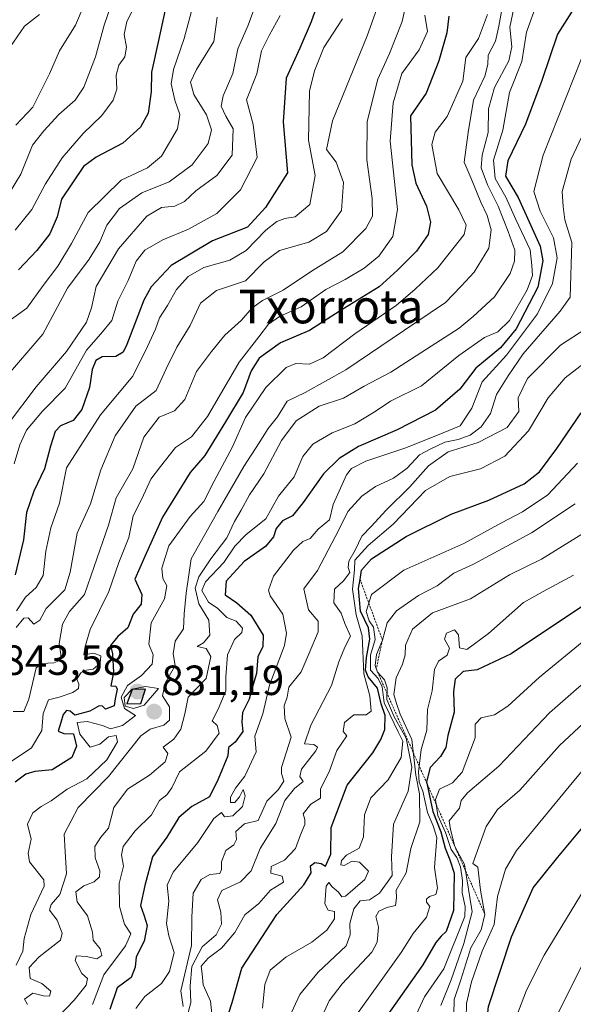
# Model space of a CAD drawing. Units: metres. Extents: x 668510 to 671972, y 4744376 to 4746773.
# Drawn here: x 668999 to 669131, y 4745793 to 4746026 of the extents above; entities that cross this region are included whole.
import ezdxf
from ezdxf.enums import TextEntityAlignment as Align

# ---------------------------------------------------------------- set-up
doc = ezdxf.new("R2010")
doc.units = ezdxf.units.M
doc.header["$MEASUREMENT"] = 0
doc.linetypes.add('TRAZOS', pattern=[0.75, 0.5, -0.25])
for name, color, linetype, lineweight in [('Carátula', 7, 'Continuous', 5), ('Curva de nivel maestra', 36, 'Continuous', 30), ('Curva de nivel normal', 36, 'Continuous', 0), ('Escarpado lineal', 39, 'TRAZOS', 0), ('Punto de cota en terreno', 7, 'Continuous', 0), ('Rótulo de punto de cota en terreno', 19, 'Continuous', 0), ('Texto cartográfico', 19, 'Continuous', 0)]:
    doc.layers.add(name, color=color, linetype=linetype, lineweight=lineweight)
doc.styles.add('Arial', font='txt', dxfattribs={"height": 0.2})

# ---------------------------------------------------------------- blocks, each defined once
blk = doc.blocks.new('*U181')
at = {"layer": 'Curva de nivel normal', "color": 36, "linetype": 'Continuous', "lineweight": 0}
blk.add_polyline3d([(669075.74, 4746026.7, 805), (669071.27, 4746019.86, 805), (669069.09, 4746014.36, 805), (669067.92, 4746009.49, 805), (669067.65, 4745997.88, 805), (669069.27, 4745989.49, 805), (669067.94, 4745982.62, 805), (669064.51, 4745979.72, 805), (669062.02, 4745979.3, 805), (669060.15, 4745978.62, 805), (669057.52, 4745976.5, 805), (669052.82, 4745971.7, 805), (669049, 4745969.41, 805), (669042.8, 4745967.66, 805), (669039.05, 4745965.51, 805), (669036.33, 4745962.41, 805), (669034.15, 4745958.68, 805), (669032.28, 4745955.74, 805), (669031.32, 4745953.01, 805), (669029.43, 4745948.94, 805), (669025.96, 4745941.84, 805), (669018.25, 4745932.66, 805), (669010.19, 4745920.13, 805), (669008.54, 4745911.7, 805), (669006.44, 4745905.86, 805), (669005.26, 4745900.33, 805), (669004.64, 4745894.52, 805), (669002.98, 4745891.71, 805), (669000.45, 4745889.41, 805), (668998.32, 4745886.16, 805)], dxfattribs=at)
blk = doc.blocks.new('*U182')
at = {"layer": 'Curva de nivel normal', "color": 36, "linetype": 'Continuous', "lineweight": 0}
blk.add_polyline3d([(669060.9, 4746027.45, 795), (669058.29, 4746022.73, 795), (669056.49, 4746019.11, 795), (669055.36, 4746013.62, 795), (669052.97, 4746007.5, 795), (669054.53, 4746001.63, 795), (669055.44, 4745993.78, 795), (669051.51, 4745986.1, 795), (669045.89, 4745980.48, 795), (669039.17, 4745976.75, 795), (669033.03, 4745974.2, 795), (669028.76, 4745971.79, 795), (669026.74, 4745969.18, 795), (669024.82, 4745964.6, 795), (669022.36, 4745959.69, 795), (669020.92, 4745955.1, 795), (669018.37, 4745951.88, 795), (669014.96, 4745948.03, 795), (669009.89, 4745939.04, 795), (669004.48, 4745933.55, 795), (669000.65, 4745929.01, 795), (668999.08, 4745925.53, 795), (668997.77, 4745921.03, 795)], dxfattribs=at)
blk = doc.blocks.new('*U191')
at = {"layer": 'Curva de nivel normal', "color": 36, "linetype": 'Continuous', "lineweight": 0}
blk.add_polyline3d([(669084.29, 4746030.16, 810), (669081.56, 4746022.69, 810), (669073.34, 4746002.47, 810), (669071.92, 4745995.69, 810), (669074.2, 4745992.68, 810), (669076.01, 4745987.87, 810), (669075.47, 4745981.17, 810), (669071.9, 4745976.22, 810), (669067.74, 4745973.7, 810), (669060.8, 4745971.7, 810), (669057.16, 4745969.03, 810), (669052.68, 4745964.49, 810), (669045.83, 4745962.2, 810), (669042.01, 4745959.16, 810), (669039.59, 4745953.88, 810), (669036.38, 4745948.76, 810), (669033.83, 4745943.57, 810), (669031.5, 4745938.45, 810), (669026.68, 4745934.72, 810), (669021.77, 4745927.7, 810), (669018.33, 4745919.59, 810), (669015.87, 4745911.59, 810), (669012.74, 4745904.59, 810), (669011.02, 4745895.37, 810), (669009.76, 4745891.13, 810), (669005.31, 4745886.75, 810), (669003.86, 4745883.92, 810), (669002.42, 4745882.96, 810), (669001.11, 4745884.46, 810), (669000.03, 4745884.4, 810), (668998.24, 4745882.21, 810)], dxfattribs=at)
blk = doc.blocks.new('*U196')
at = {"layer": 'Curva de nivel normal', "color": 36, "linetype": 'Continuous', "lineweight": 0}
blk.add_polyline3d([(669138.73, 4745874.08, 910), (669124.9, 4745861.92, 910), (669112.86, 4745849.26, 910), (669105.45, 4745842.92, 910), (669103.91, 4745841.14, 910), (669103.52, 4745839.31, 910), (669101.09, 4745836.28, 910), (669101.36, 4745834.22, 910), (669102.38, 4745830.24, 910), (669104.73, 4745825.92, 910), (669106.56, 4745814.74, 910), (669104.54, 4745807.17, 910), (669101.56, 4745798.54, 910), (669099.13, 4745792.48, 910)], dxfattribs=at)
blk = doc.blocks.new('*U208')
at = {"layer": 'Curva de nivel normal', "color": 36, "linetype": 'Continuous', "lineweight": 0}
blk.add_polyline3d([(669110.14, 4746027.69, 830), (669108.03, 4746022.02, 830), (669105.06, 4746017.55, 830), (669104.3, 4746011.88, 830), (669100.59, 4746003.54, 830), (669097.78, 4745999.77, 830), (669096.94, 4745996.83, 830), (669098.22, 4745989.95, 830), (669103.37, 4745981.35, 830), (669105.14, 4745977.74, 830), (669104.66, 4745975.51, 830), (669098.38, 4745967.57, 830), (669092.99, 4745962.53, 830), (669088.47, 4745958.65, 830), (669078.64, 4745951.95, 830), (669071.14, 4745946.24, 830), (669067.86, 4745944.69, 830), (669064.69, 4745944.89, 830), (669062.38, 4745943.91, 830), (669057.49, 4745939.2, 830), (669052.67, 4745932.04, 830), (669049.57, 4745925.12, 830), (669045.26, 4745916.97, 830), (669042.83, 4745912.1, 830), (669039.56, 4745908.59, 830), (669034.5, 4745901.61, 830), (669032.81, 4745896.26, 830), (669033.08, 4745893.8, 830), (669033.98, 4745892.08, 830), (669033.44, 4745889.02, 830), (669030.31, 4745883.28, 830), (669029.7, 4745878.26, 830), (669030.75, 4745875.7, 830), (669030.52, 4745873.53, 830), (669027.99, 4745870.83, 830), (669024.65, 4745868.42, 830), (669023.2, 4745865.66, 830), (669023.96, 4745862.99, 830), (669026.56, 4745861.33, 830), (669023.47, 4745858.96, 830), (669020.64, 4745858.15, 830), (669018.75, 4745858.92, 830), (669015.05, 4745859.91, 830), (669012.72, 4745859.62, 830), (669013.33, 4745856.84, 830), (669015.83, 4745853.79, 830), (669018.09, 4745854.52, 830), (669020.19, 4745856.21, 830), (669021.97, 4745856.57, 830), (669022.3, 4745855.06, 830), (669019.75, 4745850.76, 830), (669015, 4745846.3, 830), (669010.31, 4745843.86, 830), (669006.52, 4745841.03, 830), (669004.19, 4745839.74, 830), (669002.19, 4745838.18, 830), (669000.9, 4745835.55, 830), (669001.78, 4745831.97, 830), (669001.11, 4745828.63, 830), (669001.36, 4745826.54, 830), (669004.76, 4745822.33, 830), (669004.88, 4745820.82, 830), (669001.74, 4745814.04, 830), (669000.12, 4745808.37, 830), (668999.79, 4745805.36, 830), (668998.19, 4745802, 830)], dxfattribs=at)
blk = doc.blocks.new('*U209')
at = {"layer": 'Curva de nivel normal', "color": 36, "linetype": 'Continuous', "lineweight": 0}
blk.add_polyline3d([(669045.93, 4746027.08, 785), (669045.18, 4746021.29, 785), (669041.08, 4746014.69, 785), (669039.66, 4746011.63, 785), (669040.46, 4746008.74, 785), (669043.44, 4746003.94, 785), (669044.58, 4746000.36, 785), (669043.84, 4745997.12, 785), (669040.03, 4745992.05, 785), (669034.58, 4745988.03, 785), (669028.05, 4745985.36, 785), (669022.73, 4745981.69, 785), (669019.73, 4745977.69, 785), (669018.07, 4745973.78, 785), (669015.53, 4745969.67, 785), (669010.45, 4745962.78, 785), (669004.52, 4745951.87, 785), (668995.44, 4745941.27, 785)], dxfattribs=at)
blk = doc.blocks.new('*U211')
at = {"layer": 'Curva de nivel normal', "color": 36, "linetype": 'Continuous', "lineweight": 0}
blk.add_polyline3d([(669055.78, 4746031.93, 790), (669053.31, 4746025.19, 790), (669050.86, 4746019.54, 790), (669049.7, 4746013.69, 790), (669047.38, 4746008.45, 790), (669046.94, 4746006, 790), (669048.06, 4746003.56, 790), (669049.76, 4746000.6, 790), (669049.51, 4745994.3, 790), (669045.87, 4745989.5, 790), (669040.91, 4745985.87, 790), (669038.2, 4745983.34, 790), (669035.92, 4745982.25, 790), (669032.76, 4745981.92, 790), (669029.25, 4745979.88, 790), (669022.52, 4745972.06, 790), (669017.2, 4745963.12, 790), (669016.15, 4745958.12, 790), (669014.95, 4745954.7, 790), (669010.18, 4745947.7, 790), (669002.95, 4745939.35, 790), (668996.42, 4745930.63, 790)], dxfattribs=at)
blk = doc.blocks.new('*U215')
at = {"layer": 'Curva de nivel normal', "color": 36, "linetype": 'Continuous', "lineweight": 0}
blk.add_polyline3d([(669134.55, 4745850.46, 920), (669129.57, 4745844.42, 920), (669117.04, 4745829.27, 920), (669114.48, 4745824.85, 920), (669112.58, 4745818.36, 920), (669111.73, 4745811.7, 920), (669108.95, 4745805.36, 920), (669106.36, 4745798.11, 920), (669105.19, 4745792.93, 920), (669105.09, 4745789.48, 920)], dxfattribs=at)
blk = doc.blocks.new('*U240')
at = {"layer": 'Curva de nivel normal', "color": 36, "linetype": 'Continuous', "lineweight": 0}
blk.add_polyline3d([(669134.02, 4745879.82, 905), (669122.56, 4745870.42, 905), (669115.03, 4745863.53, 905), (669111.86, 4745861.48, 905), (669108.64, 4745860.74, 905), (669107.21, 4745859.22, 905), (669107.21, 4745856.03, 905), (669104.19, 4745847.83, 905), (669101.86, 4745845.31, 905), (669098.77, 4745843.79, 905), (669097.83, 4745841.39, 905), (669098.38, 4745837.6, 905), (669100.24, 4745833.55, 905), (669101.54, 4745829.52, 905), (669102.91, 4745827.58, 905), (669103.78, 4745825.42, 905), (669104.23, 4745822.15, 905), (669104.19, 4745819.23, 905), (669104.87, 4745816, 905), (669104.78, 4745813.61, 905), (669099.79, 4745801.16, 905), (669095.22, 4745794.52, 905), (669092.33, 4745788.38, 905)], dxfattribs=at)
blk = doc.blocks.new('*U242')
at = {"layer": 'Curva de nivel normal', "color": 36, "linetype": 'Continuous', "lineweight": 0}
blk.add_polyline3d([(669114.23, 4745782.41, 930), (669119.47, 4745796.12, 930), (669123.6, 4745804.41, 930), (669137.59, 4745827.28, 930)], dxfattribs=at)
blk = doc.blocks.new('*U250')
at = {"layer": 'Curva de nivel normal', "color": 36, "linetype": 'Continuous', "lineweight": 0}
blk.add_polyline3d([(669133.81, 4745804.29, 935), (669127.27, 4745791.37, 935), (669123.32, 4745781.75, 935), (669117.82, 4745767.32, 935), (669116.65, 4745757.51, 935), (669115.58, 4745753.53, 935), (669112.28, 4745749.72, 935), (669109.32, 4745745.79, 935), (669104.93, 4745742.36, 935), (669103.2, 4745739.28, 935), (669102.43, 4745735.46, 935), (669098.99, 4745714.58, 935), (669095.52, 4745701.92, 935), (669093.27, 4745696.47, 935), (669093.18, 4745692.04, 935), (669091.97, 4745683.69, 935), (669090.94, 4745676.65, 935), (669089.58, 4745673.05, 935), (669087.12, 4745667.05, 935)], dxfattribs=at)
blk = doc.blocks.new('*U257')
at = {"layer": 'Curva de nivel normal', "color": 36, "linetype": 'Continuous', "lineweight": 0}
blk.add_polyline3d([(669139.95, 4745865.96, 915), (669127.26, 4745854.18, 915), (669117.83, 4745843.61, 915), (669112.56, 4745838.96, 915), (669109.88, 4745834.94, 915), (669106.7, 4745826.18, 915), (669107.86, 4745825.29, 915), (669108.54, 4745819.87, 915), (669109.56, 4745814.08, 915), (669108.67, 4745810.44, 915), (669106.24, 4745806.14, 915), (669103.84, 4745798.58, 915), (669102.25, 4745793.85, 915), (669102.16, 4745790.35, 915)], dxfattribs=at)
blk = doc.blocks.new('*U258')
at = {"layer": 'Curva de nivel normal', "color": 36, "linetype": 'Continuous', "lineweight": 0}
blk.add_polyline3d([(669016.16, 4746034.41, 760), (669012.28, 4746025.17, 760), (669008.52, 4746019.1, 760), (669006.14, 4746013.63, 760), (669002.14, 4746005.7, 760), (668998.14, 4746001.42, 760)], dxfattribs=at)
blk = doc.blocks.new('*U289')
at = {"layer": 'Curva de nivel maestra', "color": 36, "linetype": 'Continuous', "lineweight": 30}
blk.add_polyline3d([(669070.32, 4746031.83, 800), (669068.29, 4746025.96, 800), (669065.62, 4746019.7, 800), (669062.36, 4746012.57, 800), (669061.62, 4746002.21, 800), (669062.67, 4745990.17, 800), (669057.48, 4745981.87, 800), (669053.15, 4745977.24, 800), (669044.86, 4745973.97, 800), (669035.02, 4745968.11, 800), (669030.32, 4745963.08, 800), (669028.52, 4745959.91, 800), (669024.52, 4745949.38, 800), (669023.61, 4745947.58, 800), (669021.86, 4745946.53, 800), (669018.67, 4745946.45, 800), (669017.11, 4745945.56, 800), (669016.3, 4745943.46, 800), (669015.61, 4745939.16, 800), (669013.83, 4745933.92, 800), (669011.78, 4745931.35, 800), (669008.76, 4745930.06, 800), (669007.5, 4745928.72, 800), (669006.34, 4745925.28, 800), (669004.97, 4745919.84, 800), (669002.41, 4745914.57, 800), (669000.69, 4745909.5, 800), (668999.99, 4745903.03, 800), (668998.02, 4745894.7, 800)], dxfattribs=at)
blk = doc.blocks.new('*U290')
at = {"layer": 'Curva de nivel maestra', "color": 36, "linetype": 'Continuous', "lineweight": 30}
blk.add_polyline3d([(669072.84, 4745668.61, 925), (669074.67, 4745672.39, 925), (669077.59, 4745682.05, 925), (669080.99, 4745699.05, 925), (669083.91, 4745708.05, 925), (669084.5, 4745715.26, 925), (669083.87, 4745720.56, 925), (669084.46, 4745723.92, 925), (669086.07, 4745727.9, 925), (669091.98, 4745734.66, 925), (669098.91, 4745747.69, 925), (669106.99, 4745757.82, 925), (669109.68, 4745766.14, 925), (669110.46, 4745770.31, 925), (669109.92, 4745776, 925), (669109.21, 4745780.9, 925), (669110.42, 4745792.2, 925), (669115.86, 4745808.79, 925), (669120.99, 4745820.43, 925), (669126.92, 4745827.71, 925), (669137.2, 4745840.04, 925)], dxfattribs=at)
blk = doc.blocks.new('5PATER')
at = {"layer": 'Carátula', "linetype": 'Continuous', "lineweight": 5}
h = blk.add_hatch(color=250, dxfattribs=at)
edge = h.paths.add_edge_path()
edge.add_ellipse((0, 0.01), major_axis=(-1.33, -1.34), ratio=0.999422, start_angle=0, end_angle=360)

msp = doc.modelspace()

# ---------------------------------------------------------------- linework, layer by layer
at = {"layer": 'Curva de nivel maestra', "color": 36, "linetype": 'Continuous', "lineweight": 30}
for points in [[(669034.77, 4746034.35, 775), (669032.04, 4746021.52, 775), (669030.35, 4746014.02, 775), (669030.28, 4746009.36, 775), (669029.56, 4746004.28, 775), (669027.77, 4746000.96, 775), (669023.52, 4745997.19, 775), (669017.19, 4745993.86, 775), (669014.19, 4745991.61, 775), (669008.98, 4745983.9, 775), (669007.99, 4745979.72, 775), (669006.18, 4745975.69, 775), (669003.12, 4745971.7, 775), (668998.76, 4745967.14, 775)], [(669132.33, 4746031.8, 850), (669126.78, 4746023.02, 850), (669123.11, 4746012.02, 850), (669119.21, 4746001.69, 850), (669115.03, 4745992.99, 850), (669114.48, 4745989.32, 850), (669117.48, 4745984.31, 850), (669122.7, 4745972.71, 850), (669123.34, 4745969.26, 850), (669122.17, 4745962.97, 850), (669117.02, 4745953.1, 850), (669113.24, 4745948.62, 850), (669107.41, 4745943.8, 850), (669103.57, 4745938.78, 850), (669097.82, 4745933.81, 850), (669088.76, 4745929.16, 850), (669079.51, 4745925.18, 850), (669074.98, 4745922.32, 850), (669071.25, 4745918.7, 850), (669066.38, 4745911.88, 850), (669063.86, 4745908.74, 850), (669061.52, 4745907.54, 850), (669059.99, 4745905.7, 850), (669059.33, 4745903.7, 850), (669057.46, 4745901.44, 850), (669052.38, 4745897.84, 850), (669048.09, 4745893.16, 850), (669047.85, 4745889.97, 850), (669050.66, 4745888.05, 850), (669053.95, 4745885.12, 850), (669056.93, 4745880.37, 850), (669056.84, 4745877.7, 850), (669055.6, 4745875.27, 850), (669055.27, 4745871.3, 850), (669054.28, 4745867.89, 850), (669053.56, 4745865.2, 850), (669052, 4745861.99, 850), (669051.82, 4745859.7, 850), (669052.06, 4745857.53, 850), (669050.26, 4745855.01, 850), (669048.69, 4745853.71, 850), (669048.51, 4745851.77, 850), (669046.18, 4745846.22, 850), (669044.16, 4745842.04, 850), (669039.95, 4745839.71, 850), (669036.88, 4745837.11, 850), (669033.98, 4745832.45, 850), (669030.63, 4745827.78, 850), (669028.8, 4745820.96, 850), (669027.74, 4745816.23, 850), (669028.57, 4745814.02, 850), (669029.32, 4745811.45, 850), (669028.59, 4745807.71, 850), (669026.69, 4745804.05, 850), (669026.46, 4745801.57, 850), (669025.54, 4745799.1, 850), (669022.19, 4745796.65, 850), (669020.47, 4745791.53, 850)], [(669100.98, 4746027.36, 825), (669100.48, 4746023.36, 825), (669098.58, 4746016.69, 825), (669095.62, 4746009.06, 825), (669091.89, 4746003.69, 825), (669092.22, 4745992.06, 825), (669093.14, 4745987.65, 825), (669095.68, 4745982.21, 825), (669096.62, 4745978.42, 825), (669096.05, 4745975.46, 825), (669093.35, 4745971.54, 825), (669088.79, 4745967.06, 825), (669084.46, 4745963.1, 825), (669075.17, 4745957.35, 825), (669067.93, 4745952.72, 825), (669060.99, 4745949.75, 825), (669055.97, 4745946.1, 825), (669054.02, 4745943.12, 825), (669052.15, 4745938.02, 825), (669047.91, 4745931.01, 825), (669043.04, 4745923, 825), (669039.54, 4745919.03, 825), (669036.45, 4745914.03, 825), (669032.94, 4745908.37, 825), (669028.8, 4745899.03, 825), (669026.42, 4745893.7, 825), (669028.07, 4745890.03, 825), (669027.93, 4745887.7, 825), (669026, 4745885.37, 825), (669024.76, 4745882.12, 825), (669022.34, 4745880.04, 825), (669020.63, 4745877.95, 825), (669021.09, 4745875.95, 825), (669021.34, 4745871.52, 825), (669020.73, 4745868.38, 825), (669021.89, 4745868.27, 825), (669022.25, 4745867.56, 825), (669021.74, 4745865.23, 825), (669021.52, 4745863.61, 825), (669019.46, 4745862.84, 825), (669018.75, 4745863.53, 825), (669017.97, 4745863.62, 825), (669015.72, 4745862.35, 825), (669012.14, 4745861.42, 825), (669011.02, 4745862.36, 825), (669010.19, 4745862.51, 825), (669009.36, 4745861.53, 825), (669008.84, 4745859.63, 825), (669008.21, 4745857.58, 825), (669009.52, 4745857.02, 825), (669011.87, 4745856.95, 825), (669012.59, 4745854.05, 825), (669011.41, 4745851.37, 825), (669006.77, 4745848.45, 825), (669002.66, 4745848.03, 825), (669000.52, 4745847.39, 825), (668998.02, 4745845.47, 825)], [(669047.3, 4745786.27, 875), (669049.49, 4745793.16, 875), (669051.83, 4745801.32, 875), (669060.17, 4745814.04, 875), (669066.54, 4745821.11, 875), (669068.28, 4745823.99, 875), (669068.14, 4745825.6, 875), (669069.16, 4745826.41, 875), (669070.65, 4745826.17, 875), (669071.73, 4745825.52, 875), (669072.94, 4745828.39, 875), (669073.07, 4745834.71, 875), (669076.87, 4745844.8, 875), (669082.94, 4745852.44, 875), (669084.82, 4745855.65, 875), (669085.81, 4745858.02, 875), (669085.88, 4745861.33, 875), (669084.92, 4745864.08, 875), (669084.01, 4745867.77, 875), (669081.84, 4745870.52, 875), (669081.2, 4745872.06, 875), (669081.4, 4745875.08, 875), (669082.22, 4745879.4, 875), (669081.88, 4745882.15, 875), (669080.02, 4745886.05, 875), (669079.56, 4745891.47, 875), (669079.9, 4745893.63, 875), (669080.24, 4745895.79, 875), (669082.63, 4745898.5, 875), (669090.84, 4745903.84, 875), (669101.56, 4745909.14, 875), (669110.52, 4745912.4, 875), (669118.86, 4745916.32, 875), (669122.56, 4745919.14, 875), (669126.68, 4745924.69, 875), (669132.39, 4745933.2, 875)], [(669133.42, 4745887.77, 900), (669115.8, 4745875.97, 900), (669107.72, 4745872.13, 900), (669104.38, 4745871.78, 900), (669102.48, 4745869.9, 900), (669102.12, 4745867, 900), (669102.28, 4745862.12, 900), (669100.77, 4745856.56, 900), (669100.28, 4745853.72, 900), (669099.02, 4745851.56, 900), (669096.56, 4745848.98, 900), (669095.68, 4745845.58, 900), (669095.74, 4745845.28, 900), (669097.16, 4745838.54, 900), (669099.13, 4745833.69, 900), (669100.16, 4745829.81, 900), (669101.26, 4745827.07, 900), (669102.26, 4745823.89, 900), (669102.14, 4745815, 900), (669100.39, 4745810, 900), (669099.18, 4745808.89, 900), (669097.91, 4745807.45, 900), (669094.82, 4745802.12, 900), (669085.98, 4745789.56, 900)], [(669024.53, 4745864.04, 840), (669027.82, 4745864.17, 840), (669028.94, 4745867.6, 840), (669025.79, 4745867.46, 840), (669024.53, 4745864.04, 840)]]:
    msp.add_polyline3d(points, dxfattribs=at)
at = {"layer": 'Curva de nivel normal', "color": 36, "linetype": 'Continuous', "lineweight": 0}
for points in [[(669091.49, 4746033.16, 815), (669089.88, 4746026.09, 815), (669086.93, 4746018.48, 815), (669084.11, 4746012.36, 815), (669081.62, 4746002.36, 815), (669081.48, 4745993.19, 815), (669082.82, 4745984.03, 815), (669082.87, 4745979.86, 815), (669081.26, 4745976.9, 815), (669075.84, 4745971.41, 815), (669068.4, 4745966.78, 815), (669061.68, 4745962.26, 815), (669056.73, 4745959.8, 815), (669054.19, 4745957.98, 815), (669051.72, 4745955.18, 815), (669047.77, 4745951.63, 815), (669044.63, 4745947.7, 815), (669041.06, 4745942.96, 815), (669038.3, 4745936.34, 815), (669035.86, 4745933.62, 815), (669032.19, 4745932.13, 815), (669028.58, 4745927.38, 815), (669025.92, 4745919.9, 815), (669022.01, 4745913.01, 815), (669020.14, 4745906.53, 815), (669016.75, 4745896.7, 815), (669014.42, 4745890.03, 815), (669010.85, 4745886.03, 815), (669009.24, 4745883.03, 815), (669008.43, 4745878.37, 815), (669008.84, 4745875.81, 815), (669008.74, 4745874.45, 815), (669007.15, 4745873.81, 815), (669004.32, 4745873.65, 815), (669003, 4745872.61, 815), (669001.25, 4745865.19, 815), (669000.05, 4745862.22, 815), (668997.54, 4745862.23, 815)], [(669117.12, 4746032.73, 840), (669115.47, 4746024.7, 840), (669115.99, 4746020.08, 840), (669115.24, 4746016.7, 840), (669111.87, 4746010.36, 840), (669110.39, 4746005.36, 840), (669110.35, 4745999.69, 840), (669108.91, 4745994.36, 840), (669108.67, 4745991.3, 840), (669110.14, 4745987.28, 840), (669112.75, 4745982.25, 840), (669115.1, 4745976.24, 840), (669116.66, 4745971.74, 840), (669116.62, 4745969.14, 840), (669115.59, 4745966.24, 840), (669111.82, 4745960.7, 840), (669106.76, 4745956.01, 840), (669103.42, 4745953.23, 840), (669096.79, 4745949.02, 840), (669087.18, 4745942.81, 840), (669080.9, 4745939.49, 840), (669075.95, 4745936.67, 840), (669070.19, 4745934.73, 840), (669064.76, 4745931.23, 840), (669061.25, 4745926.6, 840), (669057.04, 4745918.7, 840), (669053.64, 4745913.7, 840), (669051.63, 4745910.03, 840), (669050.08, 4745907.37, 840), (669048.28, 4745903.48, 840), (669044.48, 4745898.47, 840), (669041.62, 4745894.19, 840), (669040.72, 4745891.55, 840), (669041.62, 4745887.8, 840), (669043.95, 4745883.96, 840), (669044.23, 4745880.41, 840), (669042.72, 4745878.56, 840), (669041.21, 4745877.72, 840), (669043.35, 4745877.19, 840), (669044.49, 4745875.3, 840), (669043.32, 4745870.12, 840), (669039.07, 4745865.7, 840), (669038.29, 4745861.7, 840), (669037.34, 4745858.03, 840), (669035.67, 4745855.67, 840), (669033.14, 4745853.79, 840), (669034.21, 4745852.25, 840), (669033.62, 4745850.33, 840), (669029.86, 4745847.14, 840), (669024.66, 4745843.8, 840), (669021.45, 4745839.43, 840), (669020.17, 4745834.53, 840), (669018.32, 4745832.4, 840), (669016.94, 4745830.19, 840), (669017.02, 4745827.5, 840), (669018.13, 4745824.46, 840), (669018.04, 4745823.03, 840), (669016.75, 4745821.82, 840), (669014.32, 4745820.88, 840), (669012.4, 4745819.46, 840), (669012.69, 4745817.04, 840), (669015.15, 4745813.73, 840), (669016.36, 4745809.88, 840), (669016.5, 4745807.94, 840), (669018.18, 4745805.91, 840), (669018.59, 4745804.31, 840), (669017.38, 4745803.57, 840), (669014.81, 4745804.11, 840), (669012.55, 4745804.26, 840), (669012.22, 4745803.11, 840), (669013.83, 4745800.08, 840), (669015.19, 4745798.85, 840), (669014.82, 4745797.27, 840), (669011.98, 4745793.76, 840), (669008.25, 4745789.88, 840)], [(669040.65, 4746031.54, 780), (669038.12, 4746022.02, 780), (669035.58, 4746014.69, 780), (669035.05, 4746011.29, 780), (669035.9, 4746007.42, 780), (669037.1, 4746003.96, 780), (669036.55, 4746000.56, 780), (669032.73, 4745994.1, 780), (669029.44, 4745991.34, 780), (669023.19, 4745988.43, 780), (669015.32, 4745980.74, 780), (669011.39, 4745973.38, 780), (669008.13, 4745968, 780), (669004.62, 4745963.39, 780), (669000.78, 4745958.03, 780), (668995.17, 4745954.01, 780)], [(669021.33, 4746031.7, 765), (669019.1, 4746025.18, 765), (669017.08, 4746017.64, 765), (669014.28, 4746010.48, 765), (669012.21, 4746007.37, 765), (669008.37, 4746003.96, 765), (669004.82, 4746000.09, 765), (669002.1, 4745996.69, 765), (668999.34, 4745989.82, 765), (668995.29, 4745983.16, 765)], [(669027.29, 4746031.64, 770), (669024.5, 4746026.09, 770), (669023.9, 4746022.99, 770), (669024.42, 4746019.94, 770), (669024.01, 4746017.69, 770), (669022.6, 4746015.69, 770), (669021.95, 4746013.36, 770), (669022.17, 4746010.02, 770), (669021.24, 4746007.36, 770), (669018.6, 4746003.72, 770), (669014.1, 4745999.48, 770), (669009.12, 4745993.72, 770), (669005.21, 4745987.54, 770), (669001.98, 4745981.43, 770), (668998.01, 4745976.54, 770)], [(669113.94, 4746031.08, 835), (669112.84, 4746024.94, 835), (669112.11, 4746021.42, 835), (669110.36, 4746018.06, 835), (669110.25, 4746015.82, 835), (669109.55, 4746013.06, 835), (669106.88, 4746007.36, 835), (669105.58, 4745999.69, 835), (669104.65, 4745992.7, 835), (669106.29, 4745988.82, 835), (669108.6, 4745983.2, 835), (669110.12, 4745979.98, 835), (669111.02, 4745976.61, 835), (669110.5, 4745972.28, 835), (669106.98, 4745966.56, 835), (669103.9, 4745963.23, 835), (669100.18, 4745959.34, 835), (669093.19, 4745954.61, 835), (669076.52, 4745943.4, 835), (669066.86, 4745938.02, 835), (669062.56, 4745935.95, 835), (669060.3, 4745932.19, 835), (669058.06, 4745929.46, 835), (669055.91, 4745926.05, 835), (669052.27, 4745920.46, 835), (669046.14, 4745909.73, 835), (669039.79, 4745898.47, 835), (669038.63, 4745890.32, 835), (669038.09, 4745885.41, 835), (669037.94, 4745881.86, 835), (669036, 4745878.96, 835), (669035.48, 4745875.93, 835), (669036.02, 4745873.18, 835), (669033.59, 4745868.96, 835), (669032.95, 4745865.95, 835), (669034.68, 4745863.39, 835), (669034.67, 4745860.24, 835), (669033.26, 4745859, 835), (669030.05, 4745858.09, 835), (669027.84, 4745856.5, 835), (669020.12, 4745846.84, 835), (669012.96, 4745839.45, 835), (669009.62, 4745833.12, 835), (669009.89, 4745829.02, 835), (669010.14, 4745823.76, 835), (669008.6, 4745818.83, 835), (669006.52, 4745816.44, 835), (669006.12, 4745815.07, 835), (669007.96, 4745812.75, 835), (669009.15, 4745809.67, 835), (669008.79, 4745807.99, 835), (669003.7, 4745804.04, 835), (669001.33, 4745801.5, 835), (669001.53, 4745798.9, 835), (669004.28, 4745797.66, 835), (669006.49, 4745795.87, 835), (669006.14, 4745794.67, 835), (669004.72, 4745794.76, 835), (669002.21, 4745795.43, 835), (669000.22, 4745793.93, 835), (669000.91, 4745792.68, 835)], [(669121.92, 4746030.36, 845), (669119.42, 4746023.49, 845), (669118.32, 4746016.56, 845), (669115.4, 4746009.18, 845), (669113.83, 4746000.23, 845), (669111.62, 4745993.12, 845), (669111.98, 4745988.82, 845), (669114.5, 4745984.34, 845), (669116.9, 4745979.06, 845), (669120.35, 4745971.86, 845), (669120.74, 4745968.11, 845), (669120.83, 4745965.76, 845), (669119.62, 4745962.37, 845), (669115.39, 4745955.12, 845), (669112.63, 4745952.38, 845), (669109.48, 4745951.02, 845), (669103.38, 4745946.81, 845), (669094.49, 4745939.6, 845), (669087.16, 4745935.95, 845), (669083.46, 4745933.48, 845), (669078.65, 4745930.53, 845), (669073.3, 4745928.45, 845), (669068.7, 4745925.73, 845), (669066.3, 4745922.78, 845), (669064.26, 4745917.98, 845), (669060.52, 4745913.35, 845), (669057.5, 4745908.02, 845), (669052.84, 4745904.27, 845), (669050.13, 4745901.48, 845), (669047.51, 4745897.66, 845), (669043.16, 4745893.04, 845), (669042.34, 4745890.99, 845), (669043.94, 4745888.24, 845), (669046.14, 4745886.71, 845), (669048.26, 4745884.58, 845), (669050.47, 4745883.71, 845), (669051.97, 4745882.05, 845), (669051.84, 4745881, 845), (669050.06, 4745879.37, 845), (669048.45, 4745875.75, 845), (669048.06, 4745870.46, 845), (669048.01, 4745867.16, 845), (669046.21, 4745862.85, 845), (669044.76, 4745860.05, 845), (669045.97, 4745858.96, 845), (669046.41, 4745857.14, 845), (669043.24, 4745852.85, 845), (669037.03, 4745847.9, 845), (669035.16, 4745844.15, 845), (669034.02, 4745842.49, 845), (669032.24, 4745841.16, 845), (669030.36, 4745837.76, 845), (669026.48, 4745833.9, 845), (669023.63, 4745830.22, 845), (669023.21, 4745828.23, 845), (669023.74, 4745825.57, 845), (669022.71, 4745821.39, 845), (669022.77, 4745815.99, 845), (669023.99, 4745811.77, 845), (669025.45, 4745809.46, 845), (669024.21, 4745806.66, 845), (669019.03, 4745799.71, 845), (669016.39, 4745792.71, 845)], [(669095.28, 4746027.55, 820), (669095.94, 4746023.69, 820), (669093.93, 4746019.36, 820), (669089.8, 4746013.69, 820), (669087.79, 4746006.73, 820), (669087.05, 4745997.69, 820), (669088.78, 4745981.46, 820), (669087.72, 4745974.99, 820), (669084.36, 4745970.38, 820), (669080.87, 4745967.54, 820), (669076.36, 4745964.81, 820), (669071.79, 4745962.44, 820), (669065.92, 4745958.33, 820), (669060.79, 4745956.06, 820), (669058.19, 4745954.18, 820), (669055.86, 4745951.2, 820), (669051.23, 4745945.18, 820), (669043.68, 4745932.27, 820), (669039.86, 4745927.45, 820), (669036.04, 4745924.97, 820), (669032.5, 4745920.44, 820), (669030.2, 4745917.42, 820), (669028.08, 4745912.71, 820), (669025.99, 4745908.7, 820), (669025, 4745903.58, 820), (669022.58, 4745897.63, 820), (669020.24, 4745890.77, 820), (669015.8, 4745881.71, 820), (669014.62, 4745877.67, 820), (669014.3, 4745875.7, 820), (669016.7, 4745876.12, 820), (669018.36, 4745875.5, 820), (669018.15, 4745873.75, 820), (669016.51, 4745872.31, 820), (669014.82, 4745872.1, 820), (669013.57, 4745871.47, 820), (669012.67, 4745869.94, 820), (669013.08, 4745868.76, 820), (669012.99, 4745867.74, 820), (669011.68, 4745866.75, 820), (669008.45, 4745865.65, 820), (669005.9, 4745864.99, 820), (669004.6, 4745861.75, 820), (669004.33, 4745857.71, 820), (669001.84, 4745853.65, 820), (668996.58, 4745850.1, 820)], [(669003.76, 4746027.73, 755), (669000.18, 4746024.94, 755), (668996.75, 4746019.85, 755)], [(669132.5, 4746017.24, 855), (669123.38, 4745994.36, 855), (669121.15, 4745985.69, 855), (669122.67, 4745981.06, 855), (669125.85, 4745974.7, 855), (669126.7, 4745969.92, 855), (669125.6, 4745963.83, 855), (669122.07, 4745956.7, 855), (669114.67, 4745946.89, 855), (669108.92, 4745940.54, 855), (669106.46, 4745934.24, 855), (669103.69, 4745930.11, 855), (669098.33, 4745927.84, 855), (669090.57, 4745924.74, 855), (669081.31, 4745921.72, 855), (669077.86, 4745919.92, 855), (669076.65, 4745918.42, 855), (669073.51, 4745911.38, 855), (669072.67, 4745907.79, 855), (669069.98, 4745905.57, 855), (669068.09, 4745903.35, 855), (669066.33, 4745902.6, 855), (669064.11, 4745900.54, 855), (669059.37, 4745894.37, 855), (669058.19, 4745891.07, 855), (669058.52, 4745889.75, 855), (669061.57, 4745885.38, 855), (669062.4, 4745880.83, 855), (669061.96, 4745877.96, 855), (669058.43, 4745868.5, 855), (669056.82, 4745861.7, 855), (669054.95, 4745856.37, 855), (669055.22, 4745852.72, 855), (669052.54, 4745846.87, 855), (669050.32, 4745844.02, 855), (669049.14, 4745841.9, 855), (669049.1, 4745840.62, 855), (669050.15, 4745840.66, 855), (669051.24, 4745841.98, 855), (669052.12, 4745843.71, 855), (669052.58, 4745842.21, 855), (669051.98, 4745839.7, 855), (669049.7, 4745837.52, 855), (669047.74, 4745837.26, 855), (669046.96, 4745838.29, 855), (669045.14, 4745836.88, 855), (669041.38, 4745831.19, 855), (669035.48, 4745824.09, 855), (669034.1, 4745821.04, 855), (669034.48, 4745817.24, 855), (669033.96, 4745811.96, 855), (669034.47, 4745808.97, 855), (669035.72, 4745805.06, 855), (669034.63, 4745800.56, 855), (669032.72, 4745797.71, 855), (669028.81, 4745794.6, 855), (669026.63, 4745791.72, 855)], [(669140.06, 4746014.57, 860), (669130.06, 4745993.36, 860), (669127.88, 4745985.72, 860), (669128.19, 4745982.11, 860), (669128.56, 4745978.95, 860), (669130.22, 4745973.59, 860), (669129.79, 4745960.62, 860), (669127.4, 4745957.3, 860), (669118.67, 4745947.18, 860), (669115.05, 4745941.92, 860), (669112.28, 4745937.54, 860), (669110.88, 4745933.04, 860), (669108.67, 4745929.87, 860), (669106.1, 4745927.87, 860), (669103.19, 4745926.84, 860), (669100.02, 4745926.18, 860), (669096.52, 4745924.54, 860), (669094, 4745923.22, 860), (669091.11, 4745920.06, 860), (669087.82, 4745917.68, 860), (669083.57, 4745915.7, 860), (669080.29, 4745913.37, 860), (669077.04, 4745909.7, 860), (669074.9, 4745905.37, 860), (669069.81, 4745895.7, 860), (669066.55, 4745891.37, 860), (669067.65, 4745886.37, 860), (669069.96, 4745883.74, 860), (669069.95, 4745881.19, 860), (669067.85, 4745876.07, 860), (669065.92, 4745871.7, 860), (669063, 4745868.03, 860), (669062.62, 4745865.7, 860), (669061.86, 4745863.58, 860), (669062.02, 4745860.61, 860), (669063.57, 4745856.13, 860), (669061.21, 4745848.97, 860), (669061.22, 4745847.52, 860), (669061.8, 4745845.7, 860), (669060.47, 4745843.7, 860), (669057.75, 4745840.94, 860), (669055.72, 4745836.38, 860), (669052.46, 4745835.58, 860), (669050.38, 4745833.78, 860), (669050.55, 4745831.85, 860), (669049.9, 4745830.61, 860), (669048.01, 4745829.27, 860), (669046.96, 4745826.54, 860), (669046.98, 4745824.75, 860), (669046.58, 4745823.78, 860), (669044.22, 4745823.56, 860), (669042.18, 4745822.36, 860), (669040.28, 4745819.12, 860), (669039.94, 4745813.51, 860), (669039.88, 4745806.74, 860), (669037.3, 4745795.95, 860), (669037.88, 4745792.22, 860)], [(669133.6, 4745953.2, 865), (669127.52, 4745949.21, 865), (669119.68, 4745941.28, 865), (669117.47, 4745936.72, 865), (669117.59, 4745933.51, 865), (669114.85, 4745929.7, 865), (669107.97, 4745926.11, 865), (669100.82, 4745923.88, 865), (669096.18, 4745920.6, 865), (669091.73, 4745915.57, 865), (669086.13, 4745910.03, 865), (669082.52, 4745906.15, 865), (669080.31, 4745903.92, 865), (669078.72, 4745900.54, 865), (669077.26, 4745897.92, 865), (669077.08, 4745896.46, 865), (669077.48, 4745895.24, 865), (669076.01, 4745893.31, 865), (669073.8, 4745891.28, 865), (669073.64, 4745888.03, 865), (669075.38, 4745885.64, 865), (669076.28, 4745883.18, 865), (669077.65, 4745880.17, 865), (669076.31, 4745877.51, 865), (669074.89, 4745874.08, 865), (669073.12, 4745868.44, 865), (669068.2, 4745859.03, 865), (669066.7, 4745854.55, 865), (669068.94, 4745854.45, 865), (669069.76, 4745853.82, 865), (669069.4, 4745852.89, 865), (669066.03, 4745848.56, 865), (669065.62, 4745846.81, 865), (669066.4, 4745845.63, 865), (669064.31, 4745843.98, 865), (669062.06, 4745841.11, 865), (669059.92, 4745835.71, 865), (669056.17, 4745829.71, 865), (669054.04, 4745824.4, 865), (669051.5, 4745821.82, 865), (669047.08, 4745819.74, 865), (669046.03, 4745817.52, 865), (669046.85, 4745814.6, 865), (669047.03, 4745811.78, 865), (669045.7, 4745809.28, 865), (669042.42, 4745806.38, 865), (669039.97, 4745801.76, 865), (669039.52, 4745797.14, 865), (669039.73, 4745793.17, 865), (669038.42, 4745788.36, 865)], [(669134.18, 4745945.77, 870), (669128.62, 4745941.46, 870), (669124.57, 4745936.72, 870), (669119.95, 4745928.88, 870), (669114.33, 4745922.86, 870), (669108.48, 4745919.86, 870), (669101.26, 4745918.03, 870), (669095.43, 4745914.71, 870), (669087.77, 4745906.77, 870), (669081.86, 4745901.7, 870), (669078.67, 4745898.17, 870), (669078.6, 4745895.91, 870), (669078.13, 4745891.29, 870), (669079.02, 4745885.17, 870), (669080.44, 4745880.19, 870), (669080.84, 4745871.24, 870), (669082.2, 4745865.95, 870), (669082.55, 4745862.35, 870), (669081.35, 4745861.48, 870), (669078.4, 4745861.49, 870), (669076.22, 4745859.66, 870), (669075.92, 4745857.48, 870), (669076.74, 4745856.45, 870), (669074.38, 4745852.99, 870), (669072.53, 4745847.95, 870), (669070.5, 4745843.91, 870), (669070.52, 4745841.67, 870), (669068.25, 4745840.26, 870), (669066.39, 4745837.98, 870), (669066.81, 4745836.59, 870), (669066.78, 4745835.42, 870), (669065.72, 4745832.99, 870), (669064.57, 4745829.77, 870), (669061.98, 4745826.98, 870), (669058.83, 4745825.44, 870), (669058.71, 4745823.88, 870), (669061.38, 4745823.16, 870), (669061.76, 4745821.76, 870), (669058.6, 4745819.86, 870), (669055.86, 4745816.69, 870), (669052.56, 4745813.95, 870), (669050.16, 4745809.83, 870), (669047.03, 4745806.04, 870), (669043.83, 4745803.71, 870), (669042.14, 4745801.79, 870), (669042.39, 4745800, 870), (669042.61, 4745797.36, 870), (669044.42, 4745793.49, 870), (669044.86, 4745789.02, 870)], [(669131.52, 4745921.19, 880), (669124.52, 4745913.66, 880), (669118.52, 4745909.63, 880), (669113.51, 4745907.08, 880), (669104.58, 4745902.17, 880), (669090.32, 4745895.82, 880), (669082.62, 4745890.03, 880), (669081.36, 4745886.01, 880), (669082.08, 4745883.77, 880), (669083.1, 4745882.28, 880), (669083.52, 4745879.37, 880), (669082.39, 4745875.66, 880), (669082.38, 4745872.08, 880), (669084.17, 4745870.06, 880), (669085.14, 4745868.1, 880), (669085.67, 4745864.3, 880), (669086.95, 4745861.57, 880), (669088.95, 4745857.45, 880), (669090.08, 4745855.2, 880), (669089.66, 4745851.37, 880), (669086.6, 4745846.04, 880), (669082.47, 4745841.8, 880), (669080.94, 4745837.75, 880), (669080.75, 4745832.47, 880), (669079.68, 4745829.78, 880), (669076.72, 4745828.19, 880), (669075.46, 4745826.88, 880), (669075.37, 4745825.85, 880), (669076.17, 4745825.72, 880), (669078.02, 4745826.72, 880), (669079.77, 4745826.5, 880), (669081.91, 4745824.36, 880), (669081.08, 4745822.34, 880), (669076.42, 4745818.39, 880), (669075.55, 4745818.24, 880), (669074.76, 4745819.36, 880), (669073.26, 4745820.63, 880), (669072.46, 4745821.7, 880), (669071.85, 4745820.76, 880), (669071.52, 4745816.58, 880), (669072.37, 4745815.1, 880), (669073.86, 4745814.8, 880), (669073.86, 4745813.06, 880), (669072.02, 4745810.38, 880), (669068.42, 4745807.48, 880), (669062.29, 4745803.91, 880), (669058.56, 4745800.85, 880), (669057.28, 4745797.44, 880), (669056.77, 4745791.85, 880)], [(669131.01, 4745911.55, 885), (669120.64, 4745904.65, 885), (669106.86, 4745897.25, 885), (669102.2, 4745895.07, 885), (669098.21, 4745892.12, 885), (669093.8, 4745889.83, 885), (669088.6, 4745886.16, 885), (669086.33, 4745883.29, 885), (669085.22, 4745879.19, 885), (669083.82, 4745875.77, 885), (669083.46, 4745873.16, 885), (669084.04, 4745871.56, 885), (669085.72, 4745869.76, 885), (669086.32, 4745867.86, 885), (669086.26, 4745865.1, 885), (669088.02, 4745860.98, 885), (669090.87, 4745855.95, 885), (669092.17, 4745849.03, 885), (669091.3, 4745843.37, 885), (669087.85, 4745835.55, 885), (669087.39, 4745827.74, 885), (669087.53, 4745823.33, 885), (669084.56, 4745819.1, 885), (669082.12, 4745817.58, 885), (669079.96, 4745817.32, 885), (669078.43, 4745815.38, 885), (669077.48, 4745811.92, 885), (669077.57, 4745809.22, 885), (669076.63, 4745806.59, 885), (669069.93, 4745800.38, 885), (669065.58, 4745795.04, 885), (669062.62, 4745788.58, 885)], [(669133, 4745904.56, 890), (669122.97, 4745898.4, 890), (669115.38, 4745894.7, 890), (669106.17, 4745888.99, 890), (669097.15, 4745885.71, 890), (669092.4, 4745881.77, 890), (669090.72, 4745878.03, 890), (669090.59, 4745875.7, 890), (669089.97, 4745873.5, 890), (669088.45, 4745870.23, 890), (669087.96, 4745866.26, 890), (669088.56, 4745864.15, 890), (669089.42, 4745861.6, 890), (669092.24, 4745855.62, 890), (669093.18, 4745847.16, 890), (669094.06, 4745842.69, 890), (669094.07, 4745836.04, 890), (669091.97, 4745829.71, 890), (669090.82, 4745823.96, 890), (669088.5, 4745819.81, 890), (669088.59, 4745818.02, 890), (669088.32, 4745816.17, 890), (669086.28, 4745815.71, 890), (669084.38, 4745814.88, 890), (669083.66, 4745813.58, 890), (669084.32, 4745811.04, 890), (669083.94, 4745807.52, 890), (669082.72, 4745805.16, 890), (669075.66, 4745797.61, 890), (669072.6, 4745793.61, 890), (669070.19, 4745788.32, 890)], [(669130.59, 4745894.59, 895), (669123.44, 4745890.72, 895), (669118.69, 4745888.1, 895), (669110.38, 4745880.8, 895), (669105.29, 4745876.94, 895), (669103.54, 4745877.38, 895), (669103.29, 4745880.47, 895), (669102.3, 4745881.66, 895), (669100.47, 4745880.82, 895), (669099.98, 4745879.44, 895), (669101.12, 4745877.27, 895), (669100.63, 4745875.66, 895), (669098.55, 4745874.2, 895), (669097.61, 4745872.19, 895), (669097.02, 4745867.2, 895), (669095.93, 4745862.75, 895), (669095.74, 4745857.83, 895), (669094.43, 4745853.25, 895), (669093.79, 4745847.96, 895), (669093.94, 4745845.45, 895), (669094.81, 4745843.37, 895), (669095.96, 4745838.32, 895), (669097.26, 4745835.08, 895), (669098.14, 4745832.36, 895), (669097.56, 4745825.25, 895), (669098.34, 4745820.34, 895), (669097.94, 4745818.82, 895), (669096.42, 4745818.36, 895), (669095.65, 4745817.71, 895), (669095.72, 4745817.01, 895), (669096.48, 4745815.99, 895), (669095.67, 4745813.44, 895), (669092.56, 4745809.59, 895), (669089.68, 4745805.01, 895), (669084.52, 4745797.87, 895), (669078.64, 4745789.68, 895)], [(669026.11, 4745862.95, 835), (669028.62, 4745863.79, 835), (669032.05, 4745867.7, 835), (669028.93, 4745868.22, 835), (669025.77, 4745867.6, 835), (669023.91, 4745865.62, 835), (669024.09, 4745863.55, 835), (669026.11, 4745862.95, 835)]]:
    msp.add_polyline3d(points, dxfattribs=at)
at = {"layer": 'Escarpado lineal', "color": 39, "linetype": 'TRAZOS', "lineweight": 0}
msp.add_polyline3d([(669079.9, 4745893.63, 873.37), (669085.22, 4745879.19, 884.82), (669083.75, 4745872.36, 884.68), (669109.56, 4745814.08, 916.05)], dxfattribs=at)

# ---------------------------------------------------------------- block references
at = {"layer": 'Curva de nivel maestra', "color": 36, "linetype": 'Continuous', "lineweight": 30}
for name in ['*U290', '*U289']:
    msp.add_blockref(name, (0, 0), dxfattribs=at)
at = {"layer": 'Curva de nivel normal', "color": 36, "linetype": 'Continuous', "lineweight": 0}
for name in ['*U242', '*U250', '*U257', '*U240', '*U196', '*U215', '*U208', '*U258', '*U209', '*U211', '*U182', '*U181', '*U191']:
    msp.add_blockref(name, (0, 0), dxfattribs=at)
at = {"layer": 'Punto de cota en terreno', "linetype": 'Continuous', "lineweight": 0}
for p in [(669027, 4745867, 843.58), (669030.98, 4745862.22, 831.19)]:
    msp.add_blockref('5PATER', p, dxfattribs=at)

# ---------------------------------------------------------------- texts
at = {"layer": 'Rótulo de punto de cota en terreno', "color": 19, "linetype": 'Continuous', "lineweight": 0, "style": 'Arial'}
for s, p in [('843,58', (668994.98, 4745868.76)), ('831,19', (669032.74, 4745863.98))]:
    msp.add_text(s, height=7, dxfattribs=at).set_placement(p, align=Align.BOTTOM_LEFT)
at = {"layer": 'Texto cartográfico', "color": 19, "linetype": 'Continuous', "lineweight": 0, "style": 'Arial'}
msp.add_text('Txorrota', height=8, dxfattribs=at).set_placement((669072.99, 4745958.4), align=Align.MIDDLE_CENTER)

doc.saveas('drawing.dxf')
